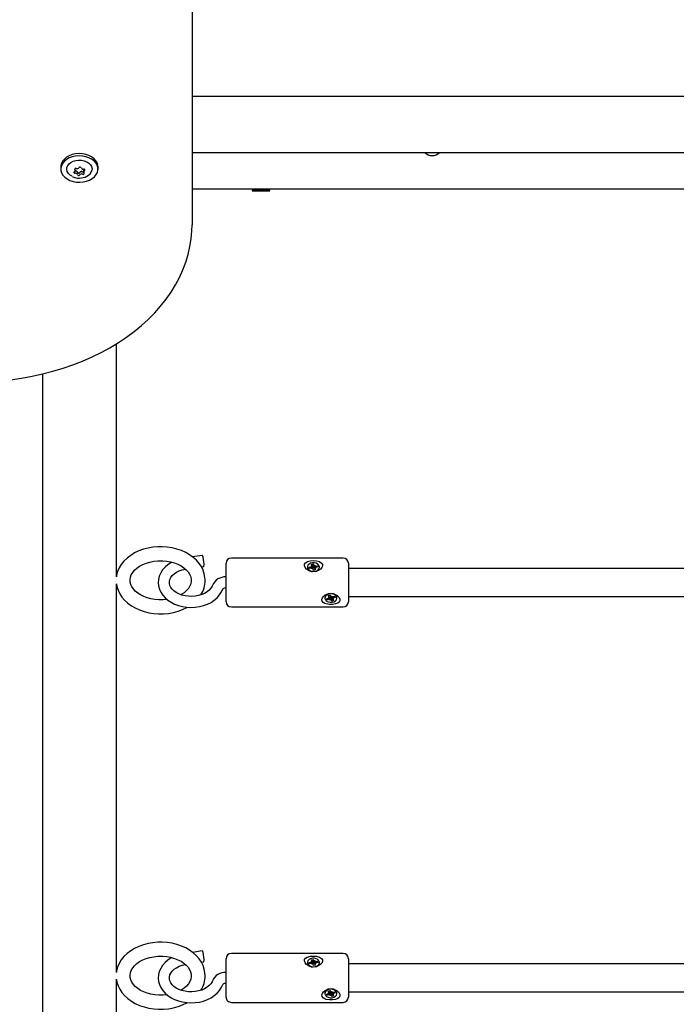
# Model space of a CAD drawing. Units: millimetres. Extents: x 4.5 to 21.5, y 3.6 to 19.6.
# Drawn here: x 15.6 to 15.9, y 9.1 to 9.7 of the extents above; entities that cross this region are included whole.
import ezdxf

# ---------------------------------------------------------------- set-up
doc = ezdxf.new("R2010")
doc.units = ezdxf.units.MM
doc.header["$LTSCALE"] = 120
doc.header["$PDSIZE"] = -1
doc.linetypes.add('SLD-Сплошная', pattern=[0])
doc.styles.get("Standard").update_dxf_attribs({"font": 'isocpeui.ttf'})
doc.dimstyles.new('ISO-25', dxfattribs={"dimtxt": 2.5, "dimasz": 2.5, "dimexe": 1.25, "dimexo": 0.625, "dimtad": 1, "dimtxsty": 'Standard', "dimcen": 2.5, "dimadec": 0, "dimazin": 0, "dimtfac": 1, "dimtmove": 0, "dimatfit": 3, "dimfxl": 1, "dimarcsym": 0})

# ---------------------------------------------------------------- blocks, each defined once
blk = doc.blocks.new('_D_25')
at = {"color": 0, "lineweight": -2, "transparency": 16777216}
for p, q in [((6.46473815693095, 11.79948444358913), (6.464738156930949, 3.609270052573839)), ((19.97673815693095, 11.79948444358918), (19.97673815693095, 3.609270052573839)), ((6.824738156930949, 3.729270052573838), (19.61673815693095, 3.729270052573838))]:
    blk.add_line(p, q, dxfattribs=at)
at = {"color": 0, "transparency": 16777216}
for points in [[(6.824738156930949, 3.789270052573838), (6.824738156930949, 3.669270052573838), (6.464738156930949, 3.729270052573838)], [(19.61673815693095, 3.789270052573838), (19.61673815693095, 3.669270052573838), (19.97673815693095, 3.729270052573838)]]:
    blk.add_solid(points, dxfattribs=at)
at = {"layer": 'Defpoints', "color": 0, "transparency": 16777216}
for p in [(6.46473815693095, 11.79948444358913), (19.97673815693095, 11.79948444358918), (19.97673815693095, 3.729270052573838)]:
    blk.add_point(p, dxfattribs=at)
at = {"color": 0, "transparency": 16777216, "insert": (13.24165616343254, 4.261270052573838), "char_height": 0.36, "attachment_point": 2}
blk.add_mtext('13,51м', dxfattribs=at)
blk = doc.blocks.new('*D30')
at = {"color": 0, "lineweight": -2, "transparency": 16777216}
for p, q in [((13.22073815693096, 16.58885917119742), (21.47612811607874, 16.58885917119742)), ((21.35612811607875, 7.210451548248189), (21.35612811607874, 16.22885917119742)), ((13.46673815693096, 6.850451548248188), (21.47612811607874, 6.850451548248189))]:
    blk.add_line(p, q, dxfattribs=at)
at = {"color": 0, "transparency": 16777216}
for points in [[(21.29612811607874, 16.22885917119742), (21.41612811607874, 16.22885917119742), (21.35612811607874, 16.58885917119742)], [(21.29612811607875, 7.210451548248189), (21.41612811607875, 7.210451548248189), (21.35612811607875, 6.850451548248189)]]:
    blk.add_solid(points, dxfattribs=at)
at = {"layer": 'Defpoints', "color": 0, "transparency": 16777216}
for p in [(13.22073815693096, 16.58885917119742), (21.35612811607874, 16.58885917119742), (13.46673815693096, 6.850451548248188)]:
    blk.add_point(p, dxfattribs=at)
at = {"color": 0, "transparency": 16777216, "insert": (21.04012811607874, 11.7196553597228), "char_height": 0.36, "attachment_point": 5, "rotation": 90}
blk.add_mtext('9,74м', dxfattribs=at)

msp = doc.modelspace()

# ---------------------------------------------------------------- linework, layer by layer
at = {"color": 7, "linetype": 'SLD-Сплошная', "lineweight": 25}
for p, q in [((15.65823815693095, 9.931434191057463), (15.65823815693095, 9.54606099531079)), ((16.62543815693095, 9.619484443589153), (15.65823815693095, 9.619484443589153)), ((15.65823815693095, 9.587484443589155), (16.62543815693095, 9.587484443589155)), ((15.58308815693094, 9.579298891736345), (15.58308815693094, 9.57802609953021)), ((15.59133808103555, 9.577175299939192), (15.59133808103555, 9.578406411778456)), ((15.60438815693094, 9.57802609953021), (15.60438815693094, 9.579298891736345)), ((15.59614290903643, 9.577747655396362), (15.59614290903643, 9.577606234040127)), ((15.59614290903644, 9.577606234040124), (15.59614290903644, 9.57633344183399)), ((16.63823815693095, 9.566484443589154), (15.65823815693095, 9.566484443589154)), ((15.69360418233473, 9.566484443589154), (15.69273815693095, 9.565984443589157)), ((15.69273815693095, 9.56598444358916), (15.69273815693095, 9.565484443589163)), ((15.69273815693095, 9.565984443589157), (15.69975364422038, 9.565984443589157)), ((15.69273815693095, 9.565484443589156), (15.69975364422038, 9.565484443589156)), ((15.69975364422038, 9.565984443589157), (15.70273815693095, 9.565984443589157)), ((15.69975364422038, 9.565484443589156), (15.70273815693094, 9.565484443589156)), ((15.70273815693095, 9.565984443589157), (15.70187213152717, 9.566484443589154)), ((15.70273815693094, 9.565484443589163), (15.70273815693094, 9.56598444358916)), ((15.61488815693095, 9.451474342321387), (15.61488815693095, 9.47797769092239)), ((15.57258815693095, 9.460756931985701), (15.57258815693095, 9.451474342321387)), ((15.57258815693095, 9.451474342321387), (15.57258815693095, 9.367328635360186)), ((15.61488815693095, 9.367328635360186), (15.61488815693095, 9.451474342321387)), ((15.57258815693095, 9.367328635360186), (15.57258815693095, 8.889441767008275)), ((15.61488815693095, 9.3446500962338), (15.61488815693095, 9.367328635360186)), ((15.66410154248853, 9.356858489850953), (15.65855566162978, 9.35609211580964)), ((15.74473815693095, 9.355460236440255), (15.68073815693095, 9.355460236440255)), ((15.66360804897483, 9.35043042730136), (15.66496393160942, 9.35061779397596)), ((15.67773815693095, 9.349196288258632), (15.67773815693095, 9.352460236440258)), ((15.67773815693095, 9.330460236440256), (15.67773815693095, 9.349196288258632)), ((15.72428815693095, 9.3502863682876), (15.72428815693095, 9.35007538505619)), ((15.72428815693094, 9.35007538505619), (15.72439109290853, 9.34948073391192)), ((15.72524003055771, 9.35020893192225), (15.72642848082654, 9.350420076169133)), ((15.72548248222887, 9.349519227665441), (15.72524003055771, 9.35020893192225)), ((15.72582365123412, 9.349579840948605), (15.72524003055771, 9.35020893192225)), ((15.7266709324977, 9.349730371912319), (15.72548248222887, 9.349519227665441)), ((15.72625270336495, 9.350920111755318), (15.72694972710788, 9.350778315026878)), ((15.72675661537533, 9.350549549695693), (15.72625270336495, 9.350920111755318)), ((15.72665906859425, 9.351889962391532), (15.727629232079, 9.352062325042048)), ((15.72695607189141, 9.351045074676941), (15.72665906859425, 9.351889962391532)), ((15.72684670995928, 9.349230336326132), (15.72704616647536, 9.349725861307382)), ((15.72736795624062, 9.349588575183883), (15.72684670995928, 9.349230336326132)), ((15.72697770336496, 9.349794867854463), (15.72697770336496, 9.350920111755315)), ((15.72697770336496, 9.350144415951604), (15.72785319933917, 9.35029995963986)), ((15.72784708178289, 9.348510411533166), (15.72755007848573, 9.349355299247758)), ((15.727629232079, 9.352062325042048), (15.72792623537616, 9.351217437327453)), ((15.72785319933917, 9.35029995963986), (15.727629232079, 9.352062325042048)), ((15.72881724526765, 9.348682774183684), (15.72784708178289, 9.348510411533166)), ((15.72785319933917, 9.35029995963986), (15.72792623537616, 9.350092193426592)), ((15.72810835762128, 9.350984161391322), (15.72862960390261, 9.351342400249075)), ((15.72821546028218, 9.349794110813509), (15.72831130917612, 9.349859985237)), ((15.72862960390261, 9.351342400249075), (15.72843014738653, 9.350846875267832)), ((15.72849861049694, 9.349652624819896), (15.72849861049694, 9.348626164411732)), ((15.72852024197048, 9.349527661898271), (15.72881724526765, 9.348682774183684)), ((15.72922361049694, 9.349652624819893), (15.72852658675402, 9.349794421548328)), ((15.72871969848657, 9.350023186879513), (15.72922361049694, 9.349652624819893)), ((15.72880538136419, 9.350842364662888), (15.72999383163302, 9.351053508909766)), ((15.73023628330418, 9.350363804652961), (15.72904783303535, 9.350152660406076)), ((15.72941021095663, 9.35021704173972), (15.72999383163302, 9.351053508909766)), ((15.72999383163302, 9.351053508909766), (15.73023628330418, 9.350363804652961)), ((15.73118815693095, 9.35007538505619), (15.73118815693095, 9.3502863682876)), ((15.74773815693095, 9.352460236440255), (15.74773815693095, 9.34919628825863)), ((15.95196192639098, 9.349460236440258), (15.74773815693095, 9.349460236440258)), ((15.74773815693095, 9.34919628825863), (15.74773815693095, 9.330460236440254)), ((15.61488815693095, 9.118375926254101), (15.61488815693095, 9.340744331263904)), ((15.73428815693095, 9.332751521590993), (15.73428815693095, 9.332538246941622)), ((15.73530574275069, 9.332130672784913), (15.73641654925029, 9.33249388948555)), ((15.73572734511279, 9.331492954295783), (15.73530574275069, 9.332130672784913)), ((15.73629849234389, 9.332455286686551), (15.73572734511279, 9.331492954295783)), ((15.7368381516124, 9.331856170996419), (15.73572734511279, 9.331492954295783)), ((15.73611088753776, 9.332956235390174), (15.73683305743021, 9.332911227576743)), ((15.73670430639158, 9.332663314584481), (15.73611088753776, 9.332956235390174)), ((15.73625184073579, 9.333952405525457), (15.73715862155179, 9.33424890895455)), ((15.73676830362937, 9.333171200376267), (15.73625184073579, 9.333952405525457)), ((15.73683588753777, 9.332956235390174), (15.73683588753777, 9.334093700186811)), ((15.7368381516124, 9.332993635793054), (15.73683588753777, 9.33299289547535)), ((15.73714381332492, 9.331393825091796), (15.73720781056271, 9.33190171088358)), ((15.73756032150485, 9.331811163182985), (15.73714381332492, 9.331393825091796)), ((15.73715862155179, 9.33424890895455), (15.73767508444536, 9.333467703805361)), ((15.73720781056256, 9.331901710882356), (15.73734604177645, 9.333020928920769)), ((15.73743790782582, 9.332997331754193), (15.73732974434271, 9.332888952750483)), ((15.7379282327305, 9.332554148831521), (15.73780122941653, 9.332746254874523)), ((15.7383176923101, 9.330827584928695), (15.73780122941653, 9.331608790077885)), ((15.73791599235705, 9.333265330700256), (15.73833250053697, 9.333682668791447)), ((15.73864042632413, 9.33278702522123), (15.7379282327305, 9.332554148831521)), ((15.7379282327305, 9.332554148831521), (15.7383176923101, 9.330827584928695)), ((15.73833250053697, 9.333682668791447), (15.73826850329918, 9.33317478299966)), ((15.7392244731261, 9.331124088357784), (15.7383176923101, 9.330827584928695)), ((15.73863816224949, 9.333220322886824), (15.73974896874909, 9.333583539587458)), ((15.73864042632413, 9.33322106320453), (15.73864042632413, 9.33212025849307)), ((15.73936542632413, 9.332120258493068), (15.73864325643169, 9.332165266306497)), ((15.73870801023252, 9.331905293506974), (15.7392244731261, 9.331124088357784)), ((15.73877200747032, 9.33241317929876), (15.73936542632413, 9.332120258493068)), ((15.7401705711112, 9.33294582109833), (15.7390597646116, 9.332582604397688)), ((15.73959942388011, 9.333534640707297), (15.7401705711112, 9.33294582109833)), ((15.73974896874909, 9.333583539587458), (15.7401705711112, 9.33294582109833)), ((15.74118815693095, 9.332538246941622), (15.74118815693095, 9.33275152159099)), ((15.74773815693095, 9.333460236440256), (15.94981179381556, 9.333460236440256)), ((15.68073815693095, 9.327460236440254), (15.74473815693095, 9.327460236440254)), ((15.66410154248853, 9.130584319871256), (15.65855566162978, 9.129817945829942)), ((15.74473815693095, 9.129186066460559), (15.68073815693095, 9.129186066460559)), ((15.66360804897483, 9.124156257321664), (15.66496393160942, 9.124343623996262)), ((15.67773815693095, 9.122922118278936), (15.67773815693095, 9.12618606646056)), ((15.67773815693095, 9.104186066460558), (15.67773815693095, 9.122922118278936)), ((15.72428815693095, 9.124012198307906), (15.72428815693095, 9.123801215076492)), ((15.72428815693094, 9.123801215076492), (15.72439109290853, 9.123206563932223)), ((15.72524003055772, 9.123934761942554), (15.72642848082654, 9.124145906189435)), ((15.72548248222887, 9.123245057685745), (15.72524003055772, 9.123934761942554)), ((15.72582365123412, 9.123305670968909), (15.72524003055772, 9.123934761942554)), ((15.7266709324977, 9.12345620193262), (15.72548248222887, 9.123245057685745)), ((15.72625270336495, 9.124645941775622), (15.72694972710788, 9.12450414504718)), ((15.72675661537533, 9.124275379715995), (15.72625270336495, 9.124645941775622)), ((15.72665906859425, 9.125615792411836), (15.727629232079, 9.125788155062352)), ((15.72695607189141, 9.124770904697247), (15.72665906859425, 9.125615792411836)), ((15.72684670995928, 9.122956166346436), (15.72704616647536, 9.123451691327686)), ((15.72736795624062, 9.123314405204187), (15.72684670995928, 9.122956166346436)), ((15.72697770336496, 9.123520697874765), (15.72697770336496, 9.124645941775618)), ((15.72697770336496, 9.123870245971908), (15.72785319933917, 9.124025789660164)), ((15.72784708178289, 9.122236241553468), (15.72755007848573, 9.123081129268062)), ((15.727629232079, 9.125788155062352), (15.72792623537616, 9.124943267347755)), ((15.72785319933917, 9.124025789660164), (15.727629232079, 9.125788155062352)), ((15.72881724526765, 9.122408604203986), (15.72784708178289, 9.122236241553468)), ((15.72785319933917, 9.124025789660164), (15.72792623537616, 9.123818023446896)), ((15.72810835762128, 9.124709991411626), (15.72862960390261, 9.12506823026938)), ((15.72821546028218, 9.123519940833813), (15.72831130917612, 9.123585815257304)), ((15.72862960390261, 9.12506823026938), (15.72843014738653, 9.124572705288136)), ((15.72849861049694, 9.1233784548402), (15.72849861049694, 9.122351994432037)), ((15.72852024197048, 9.123253491918573), (15.72881724526765, 9.122408604203986)), ((15.72922361049694, 9.123378454840195), (15.72852658675402, 9.12352025156863)), ((15.72871969848657, 9.123749016899815), (15.72922361049694, 9.123378454840195)), ((15.72880538136419, 9.124568194683192), (15.72999383163302, 9.124779338930068)), ((15.73023628330418, 9.124089634673265), (15.72904783303535, 9.12387849042638)), ((15.72941021095663, 9.123942871760022), (15.72999383163302, 9.124779338930068)), ((15.72999383163302, 9.124779338930068), (15.73023628330418, 9.124089634673265)), ((15.73118815693095, 9.123801215076492), (15.73118815693095, 9.124012198307906)), ((15.74773815693095, 9.126186066460559), (15.74773815693095, 9.122922118278932)), ((15.95196192639098, 9.12318606646056), (15.74773815693095, 9.12318606646056)), ((15.74773815693095, 9.122922118278932), (15.74773815693095, 9.104186066460558)), ((15.61488815693095, 8.892101756274403), (15.61488815693095, 9.114470161284213)), ((15.73428815693095, 9.106477351611295), (15.73428815693095, 9.106264076961924)), ((15.73530574275069, 9.105856502805217), (15.73641654925029, 9.106219719505853)), ((15.73572734511279, 9.105218784316087), (15.73530574275069, 9.105856502805217)), ((15.73629849234389, 9.106181116706855), (15.73572734511279, 9.105218784316087)), ((15.7368381516124, 9.105582001016723), (15.73572734511279, 9.105218784316087)), ((15.73611088753776, 9.10668206541048), (15.73683305743021, 9.106637057597045)), ((15.73670430639158, 9.106389144604785), (15.73611088753776, 9.10668206541048)), ((15.73625184073579, 9.107678235545759), (15.73715862155179, 9.107974738974853)), ((15.73676830362937, 9.10689703039657), (15.73625184073579, 9.107678235545759)), ((15.73683588753777, 9.10668206541048), (15.73683588753777, 9.107819530207115)), ((15.7368381516124, 9.106719465813358), (15.73683588753777, 9.106718725495652)), ((15.73714381332492, 9.105119655112098), (15.73720781056271, 9.105627540903885)), ((15.73756032150485, 9.10553699320329), (15.73714381332492, 9.105119655112098)), ((15.73715862155179, 9.107974738974853), (15.73767508444536, 9.107193533825665)), ((15.73720781056257, 9.105627540902743), (15.7373460417759, 9.106746758936579)), ((15.73743790782582, 9.106723161774498), (15.73732974434271, 9.106614782770787)), ((15.7379282327305, 9.106279978851825), (15.73780122941653, 9.106472084894827)), ((15.7383176923101, 9.104553414948999), (15.73780122941653, 9.105334620098189)), ((15.73791599235705, 9.10699116072056), (15.73833250053697, 9.107408498811752)), ((15.73864042632413, 9.106512855241533), (15.7379282327305, 9.106279978851825)), ((15.7379282327305, 9.106279978851825), (15.7383176923101, 9.104553414948999)), ((15.73833250053697, 9.107408498811752), (15.73826850329918, 9.106900613019963)), ((15.73922447312611, 9.104849918378088), (15.7383176923101, 9.104553414948999)), ((15.73863816224949, 9.106946152907128), (15.7397489687491, 9.107309369607762)), ((15.73864042632413, 9.106946893224833), (15.73864042632413, 9.105846088513374)), ((15.73936542632413, 9.10584608851337), (15.73864325643169, 9.1058910963268)), ((15.73870801023252, 9.105631123527278), (15.73922447312611, 9.104849918378088)), ((15.73877200747032, 9.106139009319064), (15.73936542632413, 9.10584608851337)), ((15.7401705711112, 9.106671651118631), (15.7390597646116, 9.106308434417992)), ((15.73959942388011, 9.1072604707276), (15.7401705711112, 9.106671651118631)), ((15.7397489687491, 9.107309369607762), (15.7401705711112, 9.106671651118631)), ((15.74118815693095, 9.106264076961924), (15.74118815693095, 9.106477351611295)), ((15.74773815693095, 9.107186066460562), (15.94981179381556, 9.107186066460562)), ((15.68073815693095, 9.101186066460558), (15.74473815693095, 9.101186066460558))]:
    msp.add_line(p, q, dxfattribs=at)
at = {"color": 7, "linetype": 'SLD-Сплошная', "lineweight": 25, "flags": 128}
for points in [[(15.60438815693094, 9.579298891736343), (15.6043199821051, 9.58014961965511), (15.60391873536381, 9.581510036549815), (15.60317080123424, 9.582795155559875), (15.60210164971613, 9.58396121349873), (15.60074768948214, 9.584968501661805), (15.59915502802411, 9.58578271805882), (15.59737790151783, 9.586376135526912), (15.59547682787503, 9.586728545945935), (15.59351654587854, 9.586827948401739), (15.59156381058065, 9.586670957862909), (15.58968512003987, 9.586262920453962), (15.58794445080934, 9.585617731399465), (15.58640107929199, 9.584757361838854), (15.58510756315379, 9.583711110625615), (15.58410795153541, 9.582514606589974), (15.58343628501161, 9.58120859524182), (15.5831154363803, 9.579837551231224), (15.58308815693094, 9.579298891736343)], [(15.59199948598685, 9.570596445320618), (15.59395976798334, 9.570497042864815), (15.59591250328124, 9.570654033403644), (15.59779119382201, 9.57106207081259), (15.59953186305255, 9.57170725986709), (15.60107523456989, 9.572567629427699), (15.6023687507081, 9.573613880640938), (15.60336836232648, 9.574810384676578), (15.60404002885027, 9.576116396024734), (15.60436087748159, 9.57748744003533), (15.6043199821051, 9.578876827448976), (15.60391873536381, 9.580237244343683), (15.60317080123424, 9.581522363353743), (15.60210164971613, 9.582688421292596), (15.60074768948213, 9.583695709455675), (15.59915502802411, 9.584509925852686), (15.59737790151782, 9.58510334332078), (15.59547682787503, 9.585455753739803), (15.59351654587853, 9.585555156195605), (15.59156381058064, 9.585398165656779), (15.58968512003987, 9.584990128247828), (15.58794445080933, 9.584344939193333), (15.58640107929199, 9.583484569632722), (15.58510756315378, 9.582438318419483), (15.5841079515354, 9.581241814383842), (15.58343628501161, 9.579935803035688), (15.58311543638029, 9.57856475902509), (15.58315633175678, 9.577175371611446), (15.58355757849807, 9.575814954716739), (15.58430551262764, 9.57452983570668), (15.58537466414575, 9.573363777767824), (15.58672862437975, 9.572356489604747), (15.58832128583777, 9.571542273207736), (15.59009841234406, 9.570948855739642), (15.59199948598685, 9.570596445320618)], [(15.58952334903581, 9.573854895003514), (15.58835312348323, 9.574593613931773), (15.58740796133558, 9.575526987315403), (15.58678022162768, 9.576585676620867), (15.58650138184969, 9.577716594745688), (15.58658542419242, 9.578863032732784), (15.58702813442186, 9.579967503394375), (15.58780731319853, 9.58097462395962), (15.58888388924498, 9.581833893198008), (15.59020387854287, 9.582502223761932), (15.591701091317, 9.58294610276621), (15.59330045106706, 9.58314327226409), (15.59492175921683, 9.58308384535364), (15.59648371660569, 9.582770801948298), (15.59790800016801, 9.58221983935156), (15.59912319037867, 9.581458585128647), (15.60006835252631, 9.580525211745018), (15.60069609223422, 9.579466522439553), (15.60097493201221, 9.578335604314733), (15.60089088966948, 9.577189166327637), (15.60089088966948, 9.577189166327637)], [(15.59614290903643, 9.577747655396365), (15.59615894132901, 9.57788560477179), (15.59616416203736, 9.577906310478498)], [(15.40823815693095, 9.54606099531079), (15.40828551333992, 9.543580042746756), (15.4086161464779, 9.539056587947336), (15.40926130624231, 9.534552475864697), (15.41021929627293, 9.530078605588514), (15.41148793562982, 9.525645472344117), (15.41306449355584, 9.521263609196705), (15.41494561081505, 9.516943632759867), (15.41712720918298, 9.512696252800911), (15.41960440571565, 9.508532244142552), (15.42237144608112, 9.504462385764377), (15.42542166640313, 9.500497376816496), (15.42874748710829, 9.496647741563354), (15.43234043668258, 9.492923734946137), (15.43619119919516, 9.489335258040017), (15.44028967747355, 9.48589178916004), (15.44462506379908, 9.482602332757796), (15.44918591137126, 9.479475385313384), (15.45396020184433, 9.476518915532294), (15.45893540634574, 9.473740355310612), (15.4640985391381, 9.471146597909808), (15.46943620431542, 9.468744000276493), (15.47493455977889, 9.466538416195734), (15.48057949620637, 9.46453513588238), (15.48635664136673, 9.462738913737791), (15.49225135321527, 9.461153987876799), (15.49824874968532, 9.459784080660537), (15.50433373856592, 9.458632398191481), (15.5104910478613, 9.457701629100013), (15.51670525684069, 9.456993942976226), (15.5229608278394, 9.456510988783558), (15.52924213876214, 9.456253893549146), (15.53553351615957, 9.45622326157003), (15.54181926869349, 9.456419174312138), (15.54808367235401, 9.456841186969639), (15.55431109589877, 9.45748833235226), (15.56048600092306, 9.45835912578217), (15.56659296686955, 9.459451568504882), (15.57261672289793, 9.460763151800204), (15.5785421787517, 9.4622908614627), (15.58435445445992, 9.464031182340204), (15.59003890878673, 9.465980102537833), (15.59558116645005, 9.468133116818967), (15.60096714428058, 9.470485228674447), (15.60618307669368, 9.473030950503388), (15.61121553683668, 9.475764298936994), (15.6160513527251, 9.478678718576253), (15.62067785059664, 9.48176718575395), (15.62508279258042, 9.485022153467357), (15.62925441751842, 9.48843554024576), (15.63318148980546, 9.491998720347366), (15.63685335758082, 9.495702518497707), (15.64026002065505, 9.499537213442837), (15.64339220690675, 9.503492555312453), (15.64624145361682, 9.507557801801342), (15.64880018759944, 9.511721777072932), (15.6510617956089, 9.5159729547937), (15.65302067515404, 9.520299562886219), (15.65467225637012, 9.524689702998373), (15.65601298850263, 9.529131473371407), (15.65704028972396, 9.533613081035474), (15.65775246551454, 9.538122929156883), (15.65814860716576, 9.542649668345987), (15.65823815693095, 9.54606099531079)], [(15.66570879041335, 9.34269707139836), (15.66564789401009, 9.344327422383763), (15.66525475810996, 9.346453823427696), (15.66455826001423, 9.348521939087561), (15.66356687113704, 9.350513132526652), (15.66228912526462, 9.352408532338135), (15.6607356593698, 9.354187670576495), (15.65892154268971, 9.355828457267526), (15.65686769253773, 9.357308487791341), (15.65460068738787, 9.358606962488698), (15.65215129793421, 9.359706235020301), (15.64955268319023, 9.36059245728067), (15.64683970926449, 9.361255308490401), (15.64404631141982, 9.361688028598971), (15.64120635989283, 9.361886381427782), (15.64023815693094, 9.361900009544362), (15.63869015665244, 9.361865151931562), (15.63585508633921, 9.3616186547121), (15.63306961241502, 9.361137306592461), (15.63036772249039, 9.360424732773803), (15.62778195214715, 9.359486331813741), (15.62534455355259, 9.358329483726386), (15.62308793021658, 9.356964176086993), (15.62104507614019, 9.355404419110485), (15.61924766900652, 9.353668754164222), (15.61772502161996, 9.35178147918971), (15.61650154840721, 9.349772598404932), (15.61559417189044, 9.347676044029622), (15.61501111871398, 9.345526539340984), (15.61492075750108, 9.344767168838379)], [(15.64390526053252, 9.331753342915528), (15.64162946834284, 9.331531126977673), (15.63929152962941, 9.33151139775816), (15.63697148228918, 9.331698172917244), (15.63471455306641, 9.33208644583799), (15.6325638529012, 9.332665719409146), (15.63055961842019, 9.333420235301778), (15.62873789636741, 9.334329379272255), (15.62712904716951, 9.335368501615768), (15.62575701151993, 9.336509712760208), (15.62463737536965, 9.33772431319108), (15.62377602668296, 9.338987839699104), (15.62317188468573, 9.340285910142171), (15.6228240593924, 9.341621036121342), (15.62274553321813, 9.343012758958702), (15.62297192214287, 9.344470423507763), (15.62344595088325, 9.345770051056592), (15.62425235007764, 9.347156029960248), (15.62532781268101, 9.348458092204568), (15.62665435812286, 9.349663342260923), (15.62821611788716, 9.350756180408887), (15.62999220471856, 9.351716523386457), (15.6319551045901, 9.352523314200122), (15.63407073624867, 9.353157233564112), (15.63630195301672, 9.353603034088083), (15.63860786779338, 9.353849578647448), (15.64023815693094, 9.353900009544363), (15.64023815693094, 9.353900009544363)], [(15.64671261631172, 9.353054375631611), (15.64634019858974, 9.352869844041482), (15.64445132662916, 9.351631859954072), (15.64278897734312, 9.350202655979148), (15.64138979619303, 9.348607197604498), (15.64028546290134, 9.346878954417349), (15.63949818766188, 9.345058146556356), (15.63903795147166, 9.343186922999363), (15.6389037286905, 9.341304063938372), (15.63908775256686, 9.339442142613798), (15.63957900111591, 9.33763055346674), (15.6403657093959, 9.33589319677931), (15.64143737655482, 9.334250476764671), (15.64278226908262, 9.332724444517448), (15.64438366259935, 9.331339646966638), (15.64621716519543, 9.33012149330304), (15.64825078471201, 9.32909331513075), (15.65044726966634, 9.32827403570535), (15.65276640195256, 9.327677519391248), (15.65516777193232, 9.327312688460946), (15.65761177799499, 9.32718457289138), (15.66005907049699, 9.327295194850949), (15.66247038109213, 9.327643855192868), (15.6648069043708, 9.328227264904154), (15.66703068762021, 9.329039737614302), (15.66910409290023, 9.330072982391783), (15.67098888172891, 9.331314912304395), (15.67264640535427, 9.332747649512818), (15.67404007647172, 9.334346065546574), (15.67513835824326, 9.336076529701522), (15.67585913160706, 9.337722985965483), (15.67585913160706, 9.337722985965483)], [(15.64023815693094, 9.353900009544363), (15.64142589330993, 9.35387326792823), (15.64374019782131, 9.353665539185643), (15.64598816475156, 9.353257082859244), (15.64812562198683, 9.352659005563023), (15.65011269518935, 9.351887588453739), (15.6519138510883, 9.350963906975016), (15.65349939969259, 9.349912954225028), (15.654846055403, 9.348762926983934), (15.65593929653593, 9.347542291050114), (15.65677411125911, 9.346274790225714), (15.65735200100581, 9.344973365058934), (15.65767315432965, 9.343633517614538), (15.65770612104265, 9.342695513213862)], [(15.66453273704897, 9.355953465843264), (15.66432716641114, 9.356571707833174), (15.66414639062613, 9.356848179954188), (15.66410154248853, 9.356858489850955)], [(15.724275611606, 9.353387578878303), (15.72586964969398, 9.353821753934177), (15.72767149555809, 9.353967402007523), (15.72954617638536, 9.353831502846825), (15.7312156959694, 9.353381328108682), (15.73241601698352, 9.352591184387672), (15.73287046018688, 9.351801081707901), (15.73288996954828, 9.350868180873213), (15.73250633581668, 9.349966172032143), (15.73175511029807, 9.349093984941009), (15.7305809525851, 9.348295019814998), (15.72896930131678, 9.347736385128512), (15.72709792523643, 9.347647557674236), (15.72527278385376, 9.348118107381358), (15.72374192038992, 9.349075535853107), (15.72291096123875, 9.350062650384173), (15.72254482401596, 9.351145049011228), (15.72268672397885, 9.35202759124406), (15.72320365868978, 9.352733704188978), (15.72410421292359, 9.35331265703076), (15.724275611606, 9.353387578878303)], [(15.72439109290854, 9.34969171714333), (15.72484404362429, 9.348951321191526), (15.72561061642361, 9.348355598307975), (15.7266077412491, 9.347969104310698), (15.72772736415391, 9.347833721821374), (15.72884815662359, 9.347964121633396), (15.72984866340316, 9.348346172903772), (15.73062046405857, 9.348938474449218), (15.7310799220131, 9.349676841206781), (15.73117724786816, 9.350481259681338), (15.73090189485717, 9.35126455864933), (15.73028370175143, 9.351941855513443), (15.72938965936619, 9.352439754649106), (15.72831665106639, 9.352704300959267), (15.72718095395075, 9.352706826746362), (15.72610563842392, 9.352447058302166), (15.72520723160845, 9.351953145568334), (15.72458308982303, 9.351278611653418), (15.72430084851466, 9.350496552773576), (15.72439109290854, 9.34969171714333)], [(15.66991474596487, 9.339809676967269), (15.66970592117091, 9.33929732247987), (15.66901267424108, 9.33814298224921), (15.6680462350356, 9.33706202893807), (15.66683541342887, 9.336084417265386), (15.66540104189923, 9.335229798060448), (15.663771861042, 9.334522226274192), (15.66198667928974, 9.333985140543145), (15.66008929469105, 9.333636708193081), (15.65812836413168, 9.333489214445722), (15.65615579057619, 9.333548059166962), (15.65422488072763, 9.333811054912053), (15.65238823981249, 9.334267994642785), (15.65069436124237, 9.334901004241223), (15.64918596361126, 9.33568514112524), (15.6478974319298, 9.336589766169839), (15.64685359059146, 9.337579918424561), (15.64606572751127, 9.338622234050217), (15.6455324791913, 9.339694260741593), (15.64524896842014, 9.340796348065977), (15.64522857640594, 9.3419571290893), (15.64552001719738, 9.343192770939613), (15.64603733657002, 9.344252222675971), (15.64688349636362, 9.345373698382236), (15.6479843193888, 9.346400770014112), (15.6493189900443, 9.347314761469516), (15.65086280770197, 9.348092931102459), (15.65258150493811, 9.348710973830286), (15.65440335703427, 9.349140985889186)], [(15.72697325163663, 9.349737838480033), (15.72697748898084, 9.349782334532888), (15.72697770336496, 9.34979486785446)], [(15.65770612104265, 9.342695513213862), (15.65772231343628, 9.342234789802202), (15.65746242572094, 9.340772066744112), (15.65696041346355, 9.33947819079011), (15.65612562820133, 9.338100684415231), (15.65502374442567, 9.336808041376042), (15.65367228314121, 9.33561349876497), (15.65208747180454, 9.334533284870489), (15.6519175910102, 9.33444387809429)], [(15.61491463435449, 9.340627581266547), (15.61518973579573, 9.339065097498239), (15.61586851079185, 9.336993003143517), (15.61684266492622, 9.334996739582309), (15.61810371619829, 9.333095115311655), (15.61964122012845, 9.331308488435452), (15.62144042347189, 9.329658878365409), (15.62348076628555, 9.328168723477562), (15.62573597293125, 9.326858969216268), (15.62817546938606, 9.32574747599475), (15.63076619338482, 9.324848318918878), (15.63347334052091, 9.324172021711489), (15.63626291912445, 9.323725530015212), (15.63910105541439, 9.323513218177146), (15.6419539749165, 9.323537252377216), (15.64478802889215, 9.323797778634267), (15.64756946454138, 9.324292946533351), (15.65026537669526, 9.325019071426384), (15.6528432517184, 9.325970644113019), (15.65527084895177, 9.327140156682828), (15.65552181685323, 9.327294129314392)], [(15.73427561160738, 9.329454406377543), (15.73329789978717, 9.33001656088496), (15.73269804143899, 9.33076911384894), (15.7325479823392, 9.331701192620988), (15.73283627959516, 9.332606248508807), (15.73348855475129, 9.333478988316298), (15.7345472553637, 9.33430200334524), (15.73605287301606, 9.334941725180435), (15.73788593902841, 9.335168330046507), (15.73974914053145, 9.334842185023732), (15.74138065279342, 9.334002779397224), (15.74250862637571, 9.332831100587898), (15.74289968325491, 9.33189400586839), (15.74286195931852, 9.330989273005228), (15.74243333926084, 9.330256879889195), (15.74163292580123, 9.329656350489085), (15.7404023115138, 9.329193344839181), (15.73874365307236, 9.328925517388493), (15.73686180899758, 9.328915834437515), (15.73506051880353, 9.329196847920667), (15.73427561160738, 9.329454406377543)], [(15.73460976311575, 9.33151531011126), (15.73525155263971, 9.330856355000806), (15.73616280432227, 9.330379658979382), (15.73724476990409, 9.33013687945761), (15.73838020162597, 9.330154325363786), (15.73944605784279, 9.330430106163275), (15.74032683649499, 9.330934336727273), (15.74092709154893, 9.331612375850227), (15.7411817760556, 9.332390747472303), (15.74106329099685, 9.333185102950571), (15.74058447606729, 9.333909361543263), (15.73979721829411, 9.334485038593833), (15.73878682927261, 9.3348497505613), (15.73766280033107, 9.334963975244902), (15.73654693744639, 9.334815334627791), (15.73556016167654, 9.334419936227226), (15.73480940548759, 9.333820627595149), (15.73437602496178, 9.333082353121076), (15.73430698360369, 9.332285116299783), (15.73460976311575, 9.33151531011126)], [(15.73683588753776, 9.334093700186815), (15.73683378024462, 9.334132547174981), (15.73683258652978, 9.334142300499316)], [(15.66570879041335, 9.116422901418666), (15.66564789401009, 9.118053252404067), (15.66525475810996, 9.120179653448), (15.66455826001423, 9.122247769107867), (15.66356687113704, 9.124238962546958), (15.66228912526462, 9.126134362358439), (15.6607356593698, 9.1279135005968), (15.65892154268971, 9.129554287287831), (15.65686769253773, 9.131034317811647), (15.65460068738787, 9.132332792509004), (15.65215129793421, 9.133432065040605), (15.64955268319023, 9.134318287300976), (15.64683970926449, 9.134981138510707), (15.64404631141982, 9.135413858619275), (15.64120635989283, 9.135612211448086), (15.64023815693095, 9.135625839564668), (15.63869015665245, 9.135590981951866), (15.63585508633921, 9.135344484732403), (15.63306961241502, 9.134863136612767), (15.63036772249039, 9.134150562794106), (15.62778195214715, 9.133212161834045), (15.62534455355259, 9.13205531374669), (15.62308793021658, 9.130690006107297), (15.62104507614019, 9.129130249130789), (15.61924766900652, 9.127394584184525), (15.61772502161996, 9.125507309210015), (15.61650154840721, 9.123498428425238), (15.61559417189044, 9.121401874049926), (15.61501111871398, 9.119252369361291), (15.61492075750108, 9.118492998858681)], [(15.64390526053252, 9.105479172935834), (15.64162946834284, 9.105256956997978), (15.63929152962941, 9.105237227778463), (15.63697148228918, 9.10542400293755), (15.63471455306641, 9.105812275858295), (15.6325638529012, 9.106391549429452), (15.63055961842019, 9.107146065322084), (15.62873789636741, 9.10805520929256), (15.62712904716951, 9.109094331636072), (15.62575701151993, 9.110235542780513), (15.62463737536965, 9.111450143211385), (15.62377602668296, 9.11271366971941), (15.62317188468573, 9.114011740162475), (15.6228240593924, 9.115346866141648), (15.62274553321813, 9.116738588979008), (15.62297192214287, 9.118196253528067), (15.62344595088325, 9.119495881076896), (15.62425235007764, 9.120881859980551), (15.62532781268102, 9.122183922224874), (15.62665435812286, 9.123389172281227), (15.62821611788716, 9.12448201042919), (15.62999220471856, 9.125442353406761), (15.6319551045901, 9.126249144220425), (15.63407073624867, 9.126883063584417), (15.63630195301672, 9.127328864108387), (15.63860786779338, 9.127575408667754), (15.64023815693095, 9.127625839564667), (15.64023815693095, 9.127625839564667)], [(15.64023815693095, 9.127625839564667), (15.64142589330993, 9.127599097948535), (15.64374019782131, 9.127391369205947), (15.64598816475156, 9.126982912879548), (15.64812562198683, 9.126384835583327), (15.65011269518935, 9.125613418474043), (15.6519138510883, 9.124689736995322), (15.65349939969259, 9.123638784245333), (15.654846055403, 9.12248875700424), (15.65593929653593, 9.12126812107042), (15.65677411125911, 9.120000620246017), (15.65735200100581, 9.11869919507924), (15.65767315432965, 9.117359347634844), (15.65770612104265, 9.116421343234167)], [(15.66453273704897, 9.129679295863568), (15.66432716641114, 9.130297537853478), (15.66414639062613, 9.13057400997449), (15.66410154248853, 9.130584319871259)], [(15.724275611606, 9.127113408898607), (15.72586964969398, 9.127547583954481), (15.72767149555809, 9.127693232027825), (15.72954617638536, 9.127557332867127), (15.7312156959694, 9.127107158128986), (15.73241601698352, 9.126317014407975), (15.73287046018688, 9.125526911728205), (15.73288996954829, 9.124594010893517), (15.73250633581668, 9.123692002052445), (15.73175511029807, 9.122819814961312), (15.7305809525851, 9.1220208498353), (15.72896930131678, 9.121462215148814), (15.72709792523643, 9.121373387694538), (15.72527278385376, 9.12184393740166), (15.72374192038992, 9.12280136587341), (15.72291096123875, 9.123788480404476), (15.72254482401596, 9.124870879031532), (15.72268672397885, 9.125753421264362), (15.72320365868978, 9.126459534209282), (15.72410421292359, 9.127038487051063), (15.724275611606, 9.127113408898607)], [(15.64671261631172, 9.126780205651915), (15.64634019858974, 9.126595674061784), (15.64445132662916, 9.125357689974376), (15.64278897734312, 9.12392848599945), (15.64138979619303, 9.122333027624801), (15.64028546290134, 9.120604784437651), (15.63949818766188, 9.11878397657666), (15.63903795147166, 9.116912753019669), (15.6389037286905, 9.115029893958674), (15.63908775256686, 9.113167972634102), (15.63957900111591, 9.111356383487044), (15.6403657093959, 9.109619026799612), (15.64143737655482, 9.107976306784975), (15.64278226908262, 9.106450274537751), (15.64438366259935, 9.105065476986942), (15.64621716519543, 9.103847323323343), (15.64825078471201, 9.102819145151052), (15.65044726966634, 9.101999865725654), (15.65276640195256, 9.101403349411552), (15.65516777193232, 9.10103851848125), (15.65761177799499, 9.100910402911683), (15.66005907049699, 9.101021024871251), (15.66247038109213, 9.101369685213172), (15.6648069043708, 9.101953094924456), (15.66703068762021, 9.102765567634606), (15.66910409290023, 9.103798812412087), (15.67098888172891, 9.105040742324698), (15.67264640535427, 9.10647347953312), (15.67404007647172, 9.108071895566876), (15.67513835824326, 9.109802359721826), (15.67585913160706, 9.111448815985785), (15.67585913160706, 9.111448815985785)], [(15.66991474596487, 9.113535506987573), (15.66970592117091, 9.113023152500173), (15.66901267424108, 9.111868812269513), (15.6680462350356, 9.110787858958373), (15.66683541342887, 9.10981024728569), (15.66540104189923, 9.10895562808075), (15.663771861042, 9.108248056294496), (15.66198667928974, 9.10771097056345), (15.66008929469105, 9.107362538213387), (15.65812836413168, 9.107215044466024), (15.65615579057619, 9.107273889187265), (15.65422488072763, 9.107536884932356), (15.65238823981249, 9.107993824663088), (15.65069436124237, 9.108626834261527), (15.64918596361126, 9.109410971145541), (15.6478974319298, 9.110315596190143), (15.64685359059146, 9.111305748444865), (15.64606572751127, 9.11234806407052), (15.6455324791913, 9.113420090761897), (15.64524896842014, 9.11452217808628), (15.64522857640594, 9.115682959109604), (15.64552001719738, 9.116918600959917), (15.64603733657002, 9.117978052696275), (15.64688349636362, 9.119099528402538), (15.6479843193888, 9.120126600034414), (15.6493189900443, 9.12104059148982), (15.65086280770197, 9.121818761122762), (15.65258150493811, 9.122436803850588), (15.65440335703427, 9.122866815909488)], [(15.72439109290854, 9.123417547163633), (15.72484404362429, 9.122677151211832), (15.72561061642361, 9.122081428328277), (15.7266077412491, 9.121694934331002), (15.72772736415391, 9.121559551841678), (15.72884815662359, 9.1216899516537), (15.72984866340316, 9.122072002924074), (15.73062046405857, 9.12266430446952), (15.7310799220131, 9.123402671227083), (15.73117724786816, 9.124207089701642), (15.73090189485717, 9.124990388669634), (15.73028370175143, 9.125667685533747), (15.72938965936619, 9.12616558466941), (15.72831665106639, 9.126430130979571), (15.72718095395075, 9.126432656766664), (15.72610563842392, 9.12617288832247), (15.72520723160845, 9.125678975588636), (15.72458308982303, 9.125004441673724), (15.72430084851466, 9.124222382793882), (15.72439109290854, 9.123417547163633)], [(15.72697325163656, 9.123463668499909), (15.72697748898084, 9.123508164553192), (15.72697770336496, 9.123520697874762)], [(15.65770612104265, 9.116421343234167), (15.65772231343628, 9.115960619822506), (15.65746242572094, 9.114497896764416), (15.65696041346355, 9.113204020810414), (15.65612562820133, 9.111826514435535), (15.65502374442567, 9.110533871396346), (15.65367228314121, 9.109339328785273), (15.65208747180454, 9.108259114890792), (15.6519175910102, 9.108169708114595)], [(15.61491463435449, 9.114353411286855), (15.61518973579573, 9.112790927518542), (15.61586851079185, 9.110718833163821), (15.61684266492623, 9.108722569602612), (15.61810371619829, 9.106820945331961), (15.61964122012845, 9.105034318455756), (15.62144042347189, 9.103384708385715), (15.62348076628555, 9.101894553497868), (15.62573597293125, 9.100584799236573), (15.62817546938606, 9.099473306015053), (15.63076619338482, 9.098574148939182), (15.63347334052091, 9.097897851731794), (15.63626291912445, 9.097451360035517), (15.63910105541439, 9.09723904819745), (15.6419539749165, 9.097263082397522), (15.64478802889215, 9.097523608654573), (15.64756946454138, 9.098018776553655), (15.65026537669526, 9.09874490144669), (15.6528432517184, 9.099696474133323), (15.65527084895177, 9.100865986703134), (15.65552181685323, 9.101019959334696)], [(15.73427561160738, 9.103180236397847), (15.73329789978717, 9.103742390905264), (15.73269804143899, 9.104494943869243), (15.7325479823392, 9.10542702264129), (15.73283627959516, 9.106332078529109), (15.73348855475129, 9.107204818336601), (15.7345472553637, 9.108027833365544), (15.73605287301606, 9.10866755520074), (15.73788593902841, 9.10889416006681), (15.73974914053145, 9.108568015044035), (15.74138065279342, 9.107728609417526), (15.74250862637571, 9.106556930608201), (15.74289968325491, 9.105619835888694), (15.74286195931852, 9.104715103025532), (15.74243333926084, 9.103982709909497), (15.74163292580123, 9.103382180509389), (15.7404023115138, 9.102919174859485), (15.73874365307236, 9.102651347408795), (15.73686180899758, 9.102641664457819), (15.73506051880353, 9.10292267794097), (15.73427561160738, 9.103180236397847)], [(15.73460976311575, 9.105241140131563), (15.73525155263971, 9.104582185021108), (15.73616280432227, 9.104105488999686), (15.7372447699041, 9.103862709477912), (15.73838020162597, 9.103880155384088), (15.73944605784279, 9.104155936183579), (15.74032683649499, 9.104660166747577), (15.74092709154893, 9.10533820587053), (15.7411817760556, 9.106116577492605), (15.74106329099685, 9.106910932970875), (15.74058447606729, 9.107635191563567), (15.73979721829411, 9.108210868614137), (15.73878682927262, 9.108575580581602), (15.73766280033107, 9.108689805265204), (15.73654693744639, 9.108541164648093), (15.73556016167654, 9.108145766247528), (15.73480940548759, 9.107546457615452), (15.73437602496178, 9.106808183141379), (15.73430698360369, 9.106010946320087), (15.73460976311575, 9.105241140131563)], [(15.73683588753776, 9.107819530207118), (15.73683378024462, 9.107858377195285), (15.73683258652978, 9.10786813051962)]]:
    msp.add_lwpolyline(points, dxfattribs=at)
at = {"color": 7, "linetype": 'SLD-Сплошная', "lineweight": 25}
for centre, radius, start, end in [((15.79573815693094, 9.591484443589156), 0.005749999999999047, 224.0792098479161, 315.9207901520732), ((15.59158597961895, 9.577964846449234), 0.0005640967553009427, 51.71457306439201, 209.7404380827453), ((15.59245488100365, 9.57972144658568), 0.001412763848108219, 248.4294138989321, 321.3451351054644), ((15.59416851647715, 9.578404100632596), 0.0007494613204288175, 22.12243447452351, 144.5300294846298), ((15.59595906541118, 9.579031647450867), 0.00114936026083326, 197.4838032728346, 282.2253436892664), ((15.59678665542398, 9.577599372118186), 0.0006437829583398515, 150.7468075877991, 179.3892870166172), ((15.59642624624429, 9.577465992761233), 0.0004957481054668892, 299.1621842438626, 116.8354749076505), ((15.5937038306842, 9.581900389329727), 0.009066415890207727, 242.6473796581042, 298.3148353829084), ((15.5910547438277, 9.576042749011954), 0.0004957481054670692, 119.1621842443203, 296.835474906091), ((15.59060990843645, 9.577161018559751), 0.0007148677993433218, 286.5194055097933, 47.1381825476518), ((15.59152192466079, 9.575749886528433), 0.001149360260855446, 17.48380327369239, 102.2253436886265), ((15.5915219246608, 9.574477094322308), 0.001149360260841075, 17.48380327339846, 102.2253436894502), ((15.59152897097533, 9.575896232849624), 0.001141162752428337, 17.35424213343846, 100.7011878448389), ((15.59331247359483, 9.57651885470298), 0.0007494613204357493, 202.1224344758335, 324.5300294839352), ((15.59331247359483, 9.576377433346726), 0.0007494613204238808, 202.1224344746778, 324.5300294845836), ((15.59331247359483, 9.575104641140598), 0.0007494613204331389, 202.1224344749764, 324.5300294844881), ((15.59502610906832, 9.575201508749906), 0.001412763848082402, 68.4294138980526, 141.3451351057336), ((15.59502610906832, 9.575060087393666), 0.001412763848087358, 68.42941389813205, 141.3451351058686), ((15.59502610906833, 9.573787295187516), 0.001412763848099268, 68.42941389847793, 141.3451351054073), ((15.59584241147046, 9.577400631816136), 0.0009337616595950896, 251.4600842630446, 288.7726628781875), ((15.59584241147046, 9.577259210459921), 0.0009337616596113987, 251.4600842638393, 288.7726628782846), ((15.59589501045303, 9.57554389532395), 0.0005640967552998459, 231.7145730643928, 29.74043808341585), ((15.59687108163553, 9.576347723213436), 0.0007148677993398941, 106.5194055090139, 227.1381825478613), ((15.59577094071687, 9.578745502943251), 0.005351267227339009, 294.991070109915, 343.0920380557678), ((15.65349439256598, 9.35237615897651), 0.01160354141389852, 351.2839958016251, 17.95647328989312), ((15.68073815693095, 9.352460236440258), 0.003000000000000114, 90, 180), ((15.74473815693095, 9.352460236440258), 0.002999999999998337, 3.392591660229631e-11, 90), ((15.72735882946808, 9.350962585974449), 0.003317129153670169, 206.5339022859096, 268.1600751512431), ((15.72629098262508, 9.351249093121417), 0.0008403421104401538, 279.4171753534509, 303.6486807684688), ((15.72684662568493, 9.348736184138438), 0.001009592702912629, 78.60073050525727, 100.0218559641658), ((15.72660400381364, 9.35091999321188), 0.0003736272263644259, 337.7160710683711, 19.55892317679345), ((15.72708058791092, 9.34917649130484), 0.0005023879778412007, 20.84959720049038, 55.10985550241463), ((15.72839572595097, 9.351396245270372), 0.0005023879778450135, 200.8495972005363, 235.1098555032113), ((15.72843956428136, 9.350300911937467), 0.0005541389552193551, 202.1265611035381, 246.1453126945485), ((15.72861955370684, 9.350647928399965), 0.0009454780561030713, 250.2023063121401, 262.9226558347792), ((15.72862968817698, 9.35183655243693), 0.001009592703067985, 258.6007305059045, 280.0218559614782), ((15.72887231004835, 9.349652743363317), 0.0003736272264598406, 157.7160710728946, 199.5589231692691), ((15.72843275411254, 9.350494621201769), 0.002787113854413018, 275.5731412806846, 351.3487646656212), ((15.7291853312368, 9.349323643453852), 0.0008403421103796996, 99.41717535376543, 123.6486807701782), ((15.65175579606398, 9.342335248586323), 0.01395768487467871, 325.1109492925792, 1.485435642846824), ((15.67720743968462, 9.336700003000212), 0.00792801702013209, 86.16163601298304, 156.906139059898), ((15.67752076430811, 9.335783749721179), 0.002535822291512676, 85.08207358488184, 131.2128825838043), ((15.68073815693095, 9.330460236440256), 0.003000000000000114, 180.0000000000347, 270.0000000000008), ((15.73712043917883, 9.332283270862437), 0.002870728387794165, 87.73709424641923, 170.6124160592009), ((15.7362039228535, 9.333184101756906), 0.0007222208555183531, 287.1219421802028, 313.8553465260044), ((15.73645394540499, 9.332954849490456), 0.0003816134156739437, 353.4362192155722, 34.53693046092329), ((15.73714439315675, 9.33203411215842), 0.001007208761334083, 78.45103024755608, 107.7010020754951), ((15.73714283865291, 9.330906026324728), 0.000997802129581021, 86.26654246549896, 107.7797140571752), ((15.73726181082842, 9.332354098771857), 0.0006669024081962433, 36.01706758599316, 74.68936253235533), ((15.73730406659949, 9.331261536878435), 0.0006064286035255595, 34.93313519727723, 65.00342938789325), ((15.7381722472624, 9.333814957004805), 0.0006064286035216977, 214.9331351967276, 245.0034293882795), ((15.7382577362039, 9.332162832893244), 0.002988966379934241, 11.3588898434712, 90.29159985098494), ((15.73833347520898, 9.334170467558469), 0.0009978021295397887, 266.2665424657542, 287.7797140583743), ((15.73902236845693, 9.33212164439278), 0.0003816134156979558, 173.4362192154378, 214.5369304573921), ((15.73927239100833, 9.331892392126443), 0.0007222208553918077, 107.1219421779675, 133.8553465278948), ((15.74473815693095, 9.330460236440256), 0.003000000000000114, 270.0000000000008, 359.999999999933), ((15.65349439256599, 9.126101988996814), 0.01160354141388838, 351.2839958016171, 17.95647328990934), ((15.68073815693095, 9.12618606646056), 0.003000000000000114, 90, 179.9999999999661), ((15.74473815693095, 9.12618606646056), 0.002999999999998337, 6.785183320459263e-11, 90), ((15.72735882946809, 9.124688415994761), 0.003317129153680992, 206.5339022859783, 268.1600751511569), ((15.72629098262507, 9.124974923141744), 0.0008403421104678268, 279.4171753541293, 303.6486807683359), ((15.72684662568494, 9.122462014158804), 0.001009592702850278, 78.6007305049552, 100.0218559651945), ((15.72660400381363, 9.124645823232184), 0.0003736272263749617, 337.7160710687388, 19.55892317675966), ((15.72708058791092, 9.12290232132514), 0.0005023879778489658, 20.8495972005806, 55.1098555019817), ((15.72839572595095, 9.125122075290664), 0.0005023879778229597, 200.8495972001935, 235.1098555045604), ((15.72843956428137, 9.124026741957783), 0.0005541389552339594, 202.1265611043832, 246.1453126942285), ((15.72861955370704, 9.124373758420994), 0.0009454780568546253, 250.2023063156071, 262.9226560341662), ((15.72862968817698, 9.125562382457234), 0.001009592703067985, 258.6007305059045, 280.0218559614782), ((15.72887231004837, 9.123378573383619), 0.0003736272264812086, 157.7160710742374, 199.5589231680836), ((15.72843275411256, 9.124220451222053), 0.002787113854391845, 275.5731412803602, 351.3487646659274), ((15.72918533123682, 9.123049473474117), 0.00084034211042145, 99.41717535464376, 123.648680769878), ((15.65175579606388, 9.116061078606661), 0.01395768487477917, 325.1109492926889, 1.48543564270484), ((15.67720743968462, 9.110425833020516), 0.007928017020132327, 86.16163601295744, 156.9061390599098), ((15.67752076430813, 9.109509579741434), 0.002535822291559124, 85.08207358529465, 131.2128825834187), ((15.73712043917883, 9.10600910088274), 0.002870728387794165, 87.73709424641923, 170.6124160592009), ((15.73620392285349, 9.106909931777228), 0.0007222208555388741, 287.1219421804199, 313.8553465255362), ((15.73645394540504, 9.106680679510768), 0.0003816134156300935, 353.4362192131898, 34.5369304637561), ((15.73714439315676, 9.105759942178645), 0.001007208761410703, 78.45103024864424, 107.7010020745283), ((15.73714283865293, 9.104631856344973), 0.0009978021296422593, 86.2665424667493, 107.7797140571187), ((15.73726181082839, 9.106079928792127), 0.0006669024082397737, 36.01706758681293, 74.68936253036456), ((15.73730406659947, 9.10498736689872), 0.0006064286035495644, 34.93313519769211, 65.00342938708134), ((15.7381722472624, 9.107540787025108), 0.0006064286035216977, 214.9331351967276, 245.0034293882795), ((15.73825773620389, 9.105888662913541), 0.002988966379941328, 11.35888984355794, 90.29159985091611), ((15.73833347520899, 9.107896297578694), 0.0009978021294624888, 266.2665424648512, 287.7797140591621), ((15.73902236845695, 9.105847474413089), 0.0003816134157199999, 173.436219216629, 214.5369304560855), ((15.73927239100834, 9.105618222146726), 0.000722220855416363, 107.121942178547, 133.8553465275361), ((15.68073815693095, 9.104186066460558), 0.003000000000000114, 180, 270.0000000000008), ((15.74473815693095, 9.10418606646056), 0.003000000000000114, 270.0000000000008, 359.999999999933)]:
    msp.add_arc(centre, radius, start, end, dxfattribs=at)
for centre, major_axis, ratio, start_param, end_param in [((15.72625270336495, 9.350920111755318), (-0.0005581125971971801, 0.005482007830249103), 0.08441206230783514, 4.487877273950434, 4.636150234913166), ((15.72625270336495, 9.350920111755318), (0.0001860648854723479, 0.006324991994423712), 0.11078549806965, 4.52860197416673, 4.693227748630591), ((15.72684670995928, 9.349230336326132), (-0.0006793567300515947, 0.005990169499938247), 0.0422656919695908, 4.73488601993394, 4.790412299844218), ((15.72862960390261, 9.351342400249075), (-0.0004766981855617302, 0.006208674905119338), 0.08798096661508771, 1.621771780200885, 1.816070430475683), ((15.72862960390261, 9.351342400249075), (0.0007121161417416033, 0.005707639795888397), 0.02384033454928084, 1.660697660270052, 1.854996310560268), ((15.72922361049694, 9.349652624819893), (0.0004938168939858656, 0.006197094227175626), 0.0856562742458415, 1.517791365630004, 1.569369855478317), ((15.73611088753776, 9.332956235390174), (0.000392199012550165, 0.006315227362337693), 0.09655362509123838, 4.671986177669716, 4.718343738726608), ((15.73714381332492, 9.331393825091796), (-0.0005670526222907312, 0.006198055079938316), 0.07288545672622473, 4.773104077628211, 4.967402727902513), ((15.73833250053697, 9.333682668791447), (-0.0007143950903252261, 0.005957882381034452), 0.02073726942459315, 1.587124913170497, 1.653659122045814), ((15.73936542632413, 9.332120258493068), (5.967726087341418e-05, 0.006399246482610367), 0.1129101225330924, 1.3977480012436, 1.564815935929707), ((15.73936542632413, 9.332120258493068), (-0.0004524717018856705, 0.005481500301778297), 0.1033431271236274, 1.355511377826773, 1.50880446096822), ((15.72625270336495, 9.124645941775622), (-0.0005581125971971801, 0.005482007830249103), 0.08441206230783514, 4.487877123129469, 4.636150234913166), ((15.72625270336495, 9.124645941775622), (0.0001860648854723479, 0.006324991994421937), 0.1107854980696811, 4.528602316430305, 4.693227748630587), ((15.72684670995928, 9.122956166346436), (-0.0006793567300515947, 0.005990169499938247), 0.04226569196962401, 4.734886019933958, 4.790412299844048), ((15.72862960390261, 9.12506823026938), (-0.0004766981855617302, 0.006208674905119338), 0.08798096661508771, 1.621771780201258, 1.816070430475683), ((15.72862960390261, 9.12506823026938), (0.0007121161417416033, 0.005707639795888397), 0.02384033454928084, 1.660697660270052, 1.854996310561013), ((15.72922361049694, 9.123378454840195), (0.0004938168939840893, 0.006197094227177403), 0.08565627424579636, 1.517791365629924, 1.569374948494171), ((15.73611088753776, 9.10668206541048), (0.000392199012550165, 0.006315227362335917), 0.09655362509128283, 4.671986177669695, 4.718343738726331), ((15.73714381332492, 9.105119655112098), (-0.0005670526222907312, 0.006198055079938316), 0.07288545672622473, 4.773104077628473, 4.967402727900866), ((15.73833250053697, 9.107408498811752), (-0.0007143950903252261, 0.005957882381030899), 0.02073726942460534, 1.587124913171036, 1.653659122046143), ((15.73936542632413, 9.10584608851337), (5.967726087341418e-05, 0.006399246482612141), 0.1129101225330637, 1.397748001243373, 1.564815935929431), ((15.73936542632413, 9.10584608851337), (-0.0004524717018856704, 0.005481500301780073), 0.1033431271229238, 1.355511377827839, 1.508804460968308)]:
    msp.add_ellipse(centre, major_axis=major_axis, ratio=ratio, start_param=start_param, end_param=end_param, dxfattribs=at)

# ---------------------------------------------------------------- dimensions: what is measured, and where the dimension line sits
dim = msp.add_linear_dim(base=(21.35612811607874, 16.58885917119742), p1=(13.46673815693095, 6.850451548248184), p2=(13.22073815693095, 16.58885917119741), angle=90, dimstyle='ISO-25', override={"dimtxt": 0.36, "dimasz": 0.36, "dimexe": 0.12, "dimexo": 0, "dimgap": 0.1, "dimzin": 1, "dimpost": 'м', "dimtdec": 3, "dimtzin": 1})
dim.commit()
dim.dimension.update_dxf_attribs({"geometry": '*D30', "text_midpoint": (21.04012811607874, 11.7196553597228)})
at = {"color": 251, "true_color": 0x636466}
dim = msp.add_linear_dim(base=(19.97673815693095, 3.729270052573838), p1=(6.46473815693095, 11.79948444358913), p2=(19.97673815693095, 11.79948444358918), angle=2.033747220829247e-13, dimstyle='ISO-25', override={"dimtxt": 0.36, "dimasz": 0.36, "dimexe": 0.12, "dimexo": 0, "dimgap": 0.1, "dimzin": 1, "dimpost": 'м', "dimtdec": 3, "dimtzin": 1}, dxfattribs=at)
dim.commit()
dim.dimension.update_dxf_attribs({"geometry": '_D_25', "text_midpoint": (13.24165616343254, 3.729270052573838), "dimtype": 160})

doc.saveas('drawing.dxf')
